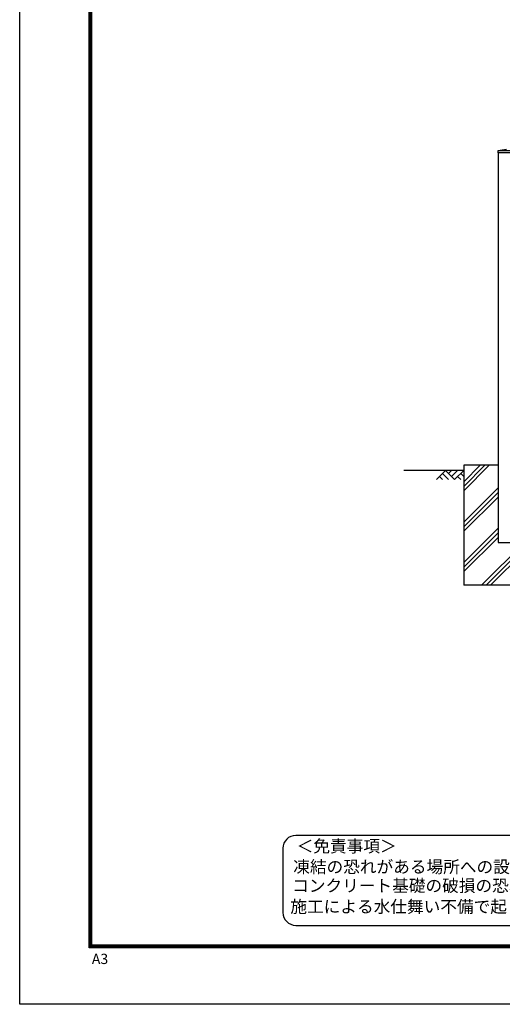
# Model space of a CAD drawing. Units: millimetres. Extents: x 0 to 12600, y 0 to 8910.
# Drawn here: x 0 to 2816, y 0 to 5749 of the extents above; entities that cross this region are included whole.
import ezdxf

# ---------------------------------------------------------------- set-up
doc = ezdxf.new("R2010")
doc.units = ezdxf.units.MM
doc.header["$LTSCALE"] = 3
doc.header["$MEASUREMENT"] = 0
for name, color, linetype in [('D-BGD', 7, 'Continuous'), ('D-STR1', 1, 'Continuous'), ('D-STR4', 7, 'Continuous'), ('D-TTL', 2, 'Continuous'), ('D-TTL-TXT', 7, 'Continuous')]:
    doc.layers.add(name, color=color, linetype=linetype)
doc.layers.add('D-DCR-HCH', color=7, linetype='Continuous', lineweight=13)
doc.styles.add('ゴシック', font='txt')

msp = doc.modelspace()

# ---------------------------------------------------------------- linework, layer by layer
at = {"layer": 'D-BGD'}
msp.add_line((2590.589, 3117.163), (2240.589, 3117.163), dxfattribs=at)
at = {"layer": 'D-DCR-HCH'}
for p, q in [((2484.165, 3117.163), (2430.953, 3063.951)), ((2484.165, 3117.163), (2537.377, 3063.951)), ((2501.81, 3099.333), (2519.64, 3117.163)), ((2519.64, 3081.688), (2555.114, 3117.163)), ((2537.377, 3063.951), (2590.589, 3117.163)), ((2590.589, 2997.778), (2739.974, 3147.163)), ((2590.589, 3024.294), (2713.458, 3147.163)), ((2590.589, 3050.811), (2686.941, 3147.163)), ((2448.69, 3081.688), (2466.509, 3063.951)), ((2466.428, 3099.425), (2502.065, 3063.951)), ((2555.114, 3081.688), (2572.933, 3063.951)), ((2572.852, 3099.425), (2590.589, 3081.769)), ((2590.589, 2815.107), (2790.589, 3015.107)), ((2590.589, 2788.591), (2790.589, 2988.591)), ((2590.589, 2762.074), (2790.589, 2962.074)), ((2694.051, 2447.163), (3090.589, 2843.7)), ((2720.568, 2447.163), (3090.589, 2817.184)), ((2590.589, 2579.404), (2790.589, 2779.404)), ((2747.084, 2447.163), (3090.589, 2790.667)), ((2590.589, 2552.887), (2790.589, 2752.887)), ((2590.589, 2526.371), (2790.589, 2726.371))]:
    msp.add_line(p, q, dxfattribs=at)
at = {"layer": 'D-STR1'}
for p, q in [((2840.589, 4991.163), (2788.989, 4984.163)), ((2892.189, 4984.163), (2788.989, 4984.163)), ((2788.989, 4984.163), (2788.989, 4971.163)), ((2892.189, 4971.163), (2788.989, 4971.163)), ((2790.589, 4971.163), (2790.589, 2697.163)), ((2790.589, 2697.163), (2890.589, 2697.163))]:
    msp.add_line(p, q, dxfattribs=at)
at = {"layer": 'D-STR4'}
for p, q in [((2590.589, 3147.163), (2590.589, 2447.163)), ((2790.589, 3147.163), (2590.589, 3147.163)), ((3090.589, 2447.163), (2590.589, 2447.163))]:
    msp.add_line(p, q, dxfattribs=at)
at = {"layer": 'D-TTL'}
msp.add_lwpolyline([(0, 8910), (12600, 8910), (12600, 0), (0, 0)], close=True, dxfattribs=at)
at = {"layer": 'D-TTL', "color": 7}
for points in [[(405, 8580), (12195, 8580), (12195, 330), (405, 330)], [(408.75, 8576.25), (12191.25, 8576.25), (12191.25, 333.75), (408.75, 333.75)], [(412.5, 8572.5), (12187.5, 8572.5), (12187.5, 337.5), (412.5, 337.5)], [(416.25, 8568.75), (12183.75, 8568.75), (12183.75, 341.25), (416.25, 341.25)], [(420, 8565), (12180, 8565), (12180, 345), (420, 345)]]:
    msp.add_lwpolyline(points, close=True, dxfattribs=at)
at = {"layer": 'D-TTL-TXT', "color": 2}
msp.add_lwpolyline([(5278.909, 461.065, 0.41421356), (5353.909, 536.065), (5353.909, 911.065, 0.41421356), (5278.909, 986.065), (1610.585, 986.065, 0.41421356), (1535.585, 911.065), (1535.585, 536.065, 0.41421356), (1610.585, 461.065)], format="xyb", close=True, dxfattribs=at)

# ---------------------------------------------------------------- texts
at = {"layer": 'D-TTL-TXT', "style": 'ゴシック'}
for s, height, p in [('＜免責事項＞ \u3000\u3000', 71.25, (1616.143, 887.98)), ('凍結の恐れがある場所への設置は、内部に溜まった雨水等の凍結融解により支柱の破損や', 71.25, (1595.857, 767.235)), ('コンクリート基礎の破損の恐れがありますので施工時、水仕舞いを行ってください。', 71.25, (1589.691, 657.1)), ('施工による水仕舞い不備で起こる支柱・基礎の破損について当社は責任を負いかねます。 ', 71.25, (1579.204, 534.862)), ('A3', 60, (421.051, 235.178))]:
    msp.add_text(s, height=height, dxfattribs=at).set_placement(p)

doc.saveas('drawing.dxf')
